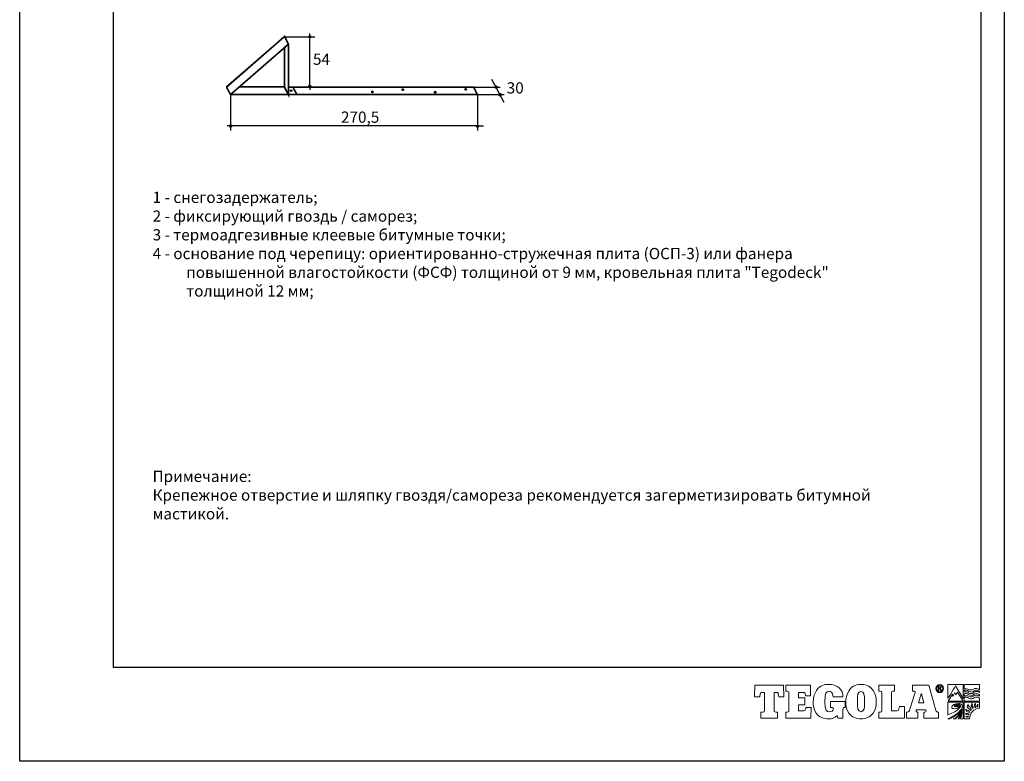
# Model space of a CAD drawing. Units: millimetres. Extents: x -3332883 to 40920555, y -16353787 to 305898.
# Drawn here: x 892465 to 921507, y 248334 to 270210 of the extents above; entities that cross this region are included whole.
import ezdxf

# ---------------------------------------------------------------- set-up
doc = ezdxf.new("R2010")
doc.units = ezdxf.units.MM
doc.layers.add('Steel', color=24, linetype='Continuous')
doc.layers.add('Тегола', color=152, linetype='Continuous', lineweight=15)
doc.styles.add('Тех карта', font='isocpeur.TTF', dxfattribs={"height": 265})

# ---------------------------------------------------------------- blocks, each defined once
blk = doc.blocks.new('Тегола')
at = {"layer": 'Тегола', "color": 152}
for points, knots in [([(-50.4, 0), (-50.4, 0), (-50.8, -16.4), (-50.8, -16.4), (-50.8, -16.4), (-50.8, -16.4), (-43.5, -16.4), (-43.5, -16.4), (-43.5, -16.4), (-43.5, -16.4), (-42.7, -12.5), (-42.7, -12.5), (-42.7, -12.5), (-42.4, -10.8), (-42.3, -10.2), (-39.2, -10.2), (-39.2, -10.2), (-39.2, -10.2), (-36.8, -10.2), (-36.8, -10.2), (-36.8, -10.2), (-36.8, -10.2), (-36.8, -35.7), (-36.8, -35.7), (-36.8, -35.7), (-36.8, -37.9), (-37.4, -38.4), (-39.2, -38.4), (-39.2, -38.4), (-39.2, -38.4), (-41.7, -38.4), (-41.7, -38.4), (-41.7, -38.4), (-41.7, -38.4), (-41.7, -47), (-41.7, -47), (-41.7, -47), (-41.7, -47), (-18.1, -47), (-18.1, -47), (-18.1, -47), (-18.1, -47), (-18.1, -38.4), (-18.1, -38.4), (-18.1, -38.4), (-18.1, -38.4), (-20.6, -38.4), (-20.6, -38.4), (-20.6, -38.4), (-23, -38.4), (-23, -37), (-23, -35.7), (-23, -35.7), (-23, -35.7), (-23, -10.2), (-23, -10.2), (-23, -10.2), (-23, -10.2), (-20.6, -10.2), (-20.6, -10.2), (-20.6, -10.2), (-17.6, -10.2), (-17.4, -10.5), (-17, -12.5), (-17, -12.5), (-17, -12.5), (-16.3, -16.4), (-16.3, -16.4), (-16.3, -16.4), (-16.3, -16.4), (-9, -16.4), (-9, -16.4), (-9, -16.4), (-9, -16.4), (-9.4, 0), (-9.4, 0), (-9.4, 0), (-9.4, 0), (-50.4, 0), (-50.4, 0)], [0, 0, 0, 0, 0.05, 0.05, 0.05, 0.05, 0.1, 0.1, 0.1, 0.1, 0.15, 0.15, 0.15, 0.15, 0.2, 0.2, 0.2, 0.2, 0.25, 0.25, 0.25, 0.25, 0.3, 0.3, 0.3, 0.3, 0.35, 0.35, 0.35, 0.35, 0.4, 0.4, 0.4, 0.4, 0.45, 0.45, 0.45, 0.45, 0.5, 0.5, 0.5, 0.5, 0.55, 0.55, 0.55, 0.55, 0.6, 0.6, 0.6, 0.6, 0.65, 0.65, 0.65, 0.65, 0.7, 0.7, 0.7, 0.7, 0.75, 0.75, 0.75, 0.75, 0.8, 0.8, 0.8, 0.8, 0.85, 0.85, 0.85, 0.85, 0.9, 0.9, 0.9, 0.9, 0.95, 0.95, 0.95, 0.95, 1, 1, 1, 1]), ([(22.1, -34.3), (21.5, -35.9), (20.9, -36.8), (17.6, -36.8), (17.6, -36.8), (17.6, -36.8), (12.1, -36.8), (12.1, -36.8), (12.1, -36.8), (12.1, -36.8), (12.1, -28.3), (12.1, -28.3), (12.1, -28.3), (12.1, -28.3), (21.1, -28.3), (21.1, -28.3), (21.1, -28.3), (21.1, -28.3), (21.1, -18.1), (21.1, -18.1), (21.1, -18.1), (21.1, -18.1), (12.1, -18.1), (12.1, -18.1), (12.1, -18.1), (12.1, -18.1), (12.1, -10.2), (12.1, -10.2), (12.1, -10.2), (12.1, -10.2), (18, -10.2), (18, -10.2), (18, -10.2), (20.6, -10.2), (21.1, -10.5), (21.5, -12.1), (21.5, -12.1), (21.7, -13), (21.9, -14.5), (22, -15.1), (22, -15.1), (22, -15.1), (29.2, -15.1), (29.2, -15.1), (29.2, -15.1), (29.2, -15.1), (29.2, 0), (29.2, 0), (29.2, 0), (29.2, 0), (-6, 0), (-6, 0), (-6, 0), (-6, 0), (-6, -8.6), (-6, -8.6), (-6, -8.6), (-6, -8.6), (-4, -8.6), (-4, -8.6), (-4, -8.6), (-1.6, -8.6), (-1.7, -9.9), (-1.7, -11.3), (-1.7, -11.3), (-1.7, -11.3), (-1.7, -35.7), (-1.7, -35.7), (-1.7, -35.7), (-1.7, -37), (-1.6, -38.4), (-4.1, -38.4), (-4.1, -38.4), (-4.1, -38.4), (-6, -38.4), (-6, -38.4), (-6, -38.4), (-6, -38.4), (-6, -47), (-6, -47), (-6, -47), (-6, -47), (29.6, -47), (29.6, -47), (29.6, -47), (29.6, -47), (30, -31.7), (30, -31.7), (30, -31.7), (30, -31.7), (22.7, -31.7), (22.7, -31.7), (22.7, -31.7), (22.6, -32.6), (22.4, -33.5), (22.1, -34.3)], [0, 0, 0, 0, 0.041667, 0.041667, 0.041667, 0.041667, 0.083333, 0.083333, 0.083333, 0.083333, 0.125, 0.125, 0.125, 0.125, 0.166667, 0.166667, 0.166667, 0.166667, 0.208333, 0.208333, 0.208333, 0.208333, 0.25, 0.25, 0.25, 0.25, 0.291667, 0.291667, 0.291667, 0.291667, 0.333333, 0.333333, 0.333333, 0.333333, 0.375, 0.375, 0.375, 0.375, 0.416667, 0.416667, 0.416667, 0.416667, 0.458333, 0.458333, 0.458333, 0.458333, 0.5, 0.5, 0.5, 0.5, 0.541667, 0.541667, 0.541667, 0.541667, 0.583333, 0.583333, 0.583333, 0.583333, 0.625, 0.625, 0.625, 0.625, 0.666667, 0.666667, 0.666667, 0.666667, 0.708333, 0.708333, 0.708333, 0.708333, 0.75, 0.75, 0.75, 0.75, 0.791667, 0.791667, 0.791667, 0.791667, 0.833333, 0.833333, 0.833333, 0.833333, 0.875, 0.875, 0.875, 0.875, 0.916667, 0.916667, 0.916667, 0.916667, 0.958333, 0.958333, 0.958333, 0.958333, 1, 1, 1, 1]), ([(57.8, -31.8), (57.8, -31.8), (59, -31.8), (59, -31.8), (59, -31.8), (61.7, -31.8), (61.7, -33), (61.7, -34.5), (61.7, -34.5), (61.7, -34.5), (61.7, -34.8), (61.7, -34.8), (61.7, -34.8), (61.7, -36.9), (59.3, -37.9), (56, -37.9), (56, -37.9), (52, -37.9), (49.7, -36.5), (49.7, -23.6), (49.7, -23.6), (49.7, -10.3), (52, -9), (55.5, -9), (55.5, -9), (57.3, -9), (61.1, -9.6), (61.4, -16.4), (61.4, -16.4), (61.4, -16.4), (75.6, -16.4), (75.6, -16.4), (75.6, -16.4), (75.6, -6.4), (68.6, 1.2), (54.4, 1.2), (54.4, 1.2), (49.9, 1.2), (42.8, -0.1), (37.7, -7.4), (37.7, -7.4), (34.5, -12.1), (33, -18.4), (33, -23.6), (33, -23.6), (33, -27.9), (33.6, -34.8), (37.4, -40.1), (37.4, -40.1), (43.1, -48.2), (52.8, -48.1), (55.6, -48.1), (55.6, -48.1), (60.1, -48.1), (63.3, -47.1), (67.1, -43.4), (67.1, -43.4), (67.1, -43.4), (67.5, -43.4), (67.5, -43.4), (67.5, -43.4), (67.5, -43.4), (68.2, -47), (68.2, -47), (68.2, -47), (68.2, -47), (75.5, -47), (75.5, -47), (75.5, -47), (75.5, -47), (75.5, -34.6), (75.5, -34.6), (75.5, -34.6), (75.5, -32.7), (76.2, -32), (78.5, -31.8), (78.5, -31.8), (78.5, -31.8), (78.5, -23.2), (78.5, -23.2), (78.5, -23.2), (78.5, -23.2), (57.8, -23.2), (57.8, -23.2), (57.8, -23.2), (57.8, -23.2), (57.8, -31.8), (57.8, -31.8)], [0, 0, 0, 0, 0.045455, 0.045455, 0.045455, 0.045455, 0.090909, 0.090909, 0.090909, 0.090909, 0.136364, 0.136364, 0.136364, 0.136364, 0.181818, 0.181818, 0.181818, 0.181818, 0.227273, 0.227273, 0.227273, 0.227273, 0.272727, 0.272727, 0.272727, 0.272727, 0.318182, 0.318182, 0.318182, 0.318182, 0.363636, 0.363636, 0.363636, 0.363636, 0.409091, 0.409091, 0.409091, 0.409091, 0.454545, 0.454545, 0.454545, 0.454545, 0.5, 0.5, 0.5, 0.5, 0.545455, 0.545455, 0.545455, 0.545455, 0.590909, 0.590909, 0.590909, 0.590909, 0.636364, 0.636364, 0.636364, 0.636364, 0.681818, 0.681818, 0.681818, 0.681818, 0.727273, 0.727273, 0.727273, 0.727273, 0.772727, 0.772727, 0.772727, 0.772727, 0.818182, 0.818182, 0.818182, 0.818182, 0.863636, 0.863636, 0.863636, 0.863636, 0.909091, 0.909091, 0.909091, 0.909091, 0.954545, 0.954545, 0.954545, 0.954545, 1, 1, 1, 1]), ([(101.4, 1.2), (97, 1.2), (89.3, -0.1), (84.3, -7.4), (84.3, -7.4), (80.4, -13), (79.5, -19.3), (79.5, -23.5), (79.5, -23.5), (79.5, -27.7), (80.2, -34.6), (84, -39.9), (84, -39.9), (88.3, -46), (95.6, -48.1), (101.4, -48.1), (101.4, -48.1), (107.1, -48.1), (114.5, -46), (118.8, -39.9), (118.8, -39.9), (122.6, -34.6), (123.3, -27.7), (123.3, -23.5), (123.3, -23.5), (123.3, -17.7), (121.6, -11.6), (118.6, -7.4), (118.6, -7.4), (113.5, -0.1), (105.8, 1.2), (101.4, 1.2)], [0, 0, 0, 0, 0.125, 0.125, 0.125, 0.125, 0.25, 0.25, 0.25, 0.25, 0.375, 0.375, 0.375, 0.375, 0.5, 0.5, 0.5, 0.5, 0.625, 0.625, 0.625, 0.625, 0.75, 0.75, 0.75, 0.75, 0.875, 0.875, 0.875, 0.875, 1, 1, 1, 1]), ([(150.7, -36.8), (150.7, -36.8), (145, -36.8), (145, -36.8), (145, -36.8), (145, -36.8), (145, -10.1), (145, -10.1), (145, -10.1), (145, -9.5), (145.1, -8.6), (147, -8.6), (147, -8.6), (147, -8.6), (149.4, -8.6), (149.4, -8.6), (149.4, -8.6), (149.4, -8.6), (149.4, 0), (149.4, 0), (149.4, 0), (149.4, 0), (126.9, 0), (126.9, 0), (126.9, 0), (126.9, 0), (126.9, -8.6), (126.9, -8.6), (126.9, -8.6), (126.9, -8.6), (128.8, -8.6), (128.8, -8.6), (128.8, -8.6), (130.6, -8.6), (131.2, -9.1), (131.2, -11.3), (131.2, -11.3), (131.2, -11.3), (131.2, -35.7), (131.2, -35.7), (131.2, -35.7), (131.2, -37.9), (130.6, -38.4), (128.8, -38.4), (128.8, -38.4), (128.8, -38.4), (126.9, -38.4), (126.9, -38.4), (126.9, -38.4), (126.9, -38.4), (126.9, -47), (126.9, -47), (126.9, -47), (126.9, -47), (163.7, -47), (163.7, -47), (163.7, -47), (163.7, -47), (163.7, -30.5), (163.7, -30.5), (163.7, -30.5), (163.7, -30.5), (156.4, -30.5), (156.4, -30.5), (156.4, -30.5), (155.4, -37.5), (154.4, -36.8), (150.7, -36.8)], [0, 0, 0, 0, 0.058824, 0.058824, 0.058824, 0.058824, 0.117647, 0.117647, 0.117647, 0.117647, 0.176471, 0.176471, 0.176471, 0.176471, 0.235294, 0.235294, 0.235294, 0.235294, 0.294118, 0.294118, 0.294118, 0.294118, 0.352941, 0.352941, 0.352941, 0.352941, 0.411765, 0.411765, 0.411765, 0.411765, 0.470588, 0.470588, 0.470588, 0.470588, 0.529412, 0.529412, 0.529412, 0.529412, 0.588235, 0.588235, 0.588235, 0.588235, 0.647059, 0.647059, 0.647059, 0.647059, 0.705882, 0.705882, 0.705882, 0.705882, 0.764706, 0.764706, 0.764706, 0.764706, 0.823529, 0.823529, 0.823529, 0.823529, 0.882353, 0.882353, 0.882353, 0.882353, 0.941176, 0.941176, 0.941176, 0.941176, 1, 1, 1, 1]), ([(211.3, -38.4), (208.7, -38.4), (208.4, -36.4), (207.9, -34.4), (207.9, -34.4), (207.9, -34.4), (198.5, 0), (198.5, 0), (198.5, 0), (198.5, 0), (174.9, 0), (174.9, 0), (174.9, 0), (174.9, 0), (174.9, -8.6), (174.9, -8.6), (174.9, -8.6), (174.9, -8.6), (177.3, -8.6), (177.3, -8.6), (177.3, -8.6), (178, -8.6), (178.8, -8.8), (178.8, -9.6), (178.8, -9.6), (178.8, -10.1), (178.6, -10.6), (178.3, -11.7), (178.3, -11.7), (178.3, -11.7), (171.3, -34.2), (171.3, -34.2), (171.3, -34.2), (170.4, -37.3), (170, -38.4), (167.4, -38.4), (167.4, -38.4), (167.4, -38.4), (166.3, -38.4), (166.3, -38.4), (166.3, -38.4), (166.3, -38.4), (166.3, -47), (166.3, -47), (166.3, -47), (166.3, -47), (182.6, -47), (182.6, -47), (182.6, -47), (182.6, -47), (182.6, -38.4), (182.6, -38.4), (182.6, -38.4), (182.6, -38.4), (181.9, -38.4), (181.9, -38.4), (181.9, -38.4), (179.7, -38.4), (180, -37), (180.2, -36.2), (180.2, -36.2), (180.2, -36.2), (180.4, -35.4), (180.4, -35.4), (180.4, -35.4), (180.4, -35.4), (194.1, -35.4), (194.1, -35.4), (194.1, -35.4), (194.6, -36.8), (194.5, -37.2), (194.5, -37.3), (194.5, -37.3), (194.5, -37.9), (194.1, -38.4), (192.8, -38.4), (192.8, -38.4), (192.8, -38.4), (191.2, -38.4), (191.2, -38.4), (191.2, -38.4), (191.2, -38.4), (191.2, -47), (191.2, -47), (191.2, -47), (191.2, -47), (212.2, -47), (212.2, -47), (212.2, -47), (212.2, -47), (212.2, -38.4), (212.2, -38.4), (212.2, -38.4), (212.2, -38.4), (211.3, -38.4), (211.3, -38.4)], [0, 0, 0, 0, 0.041667, 0.041667, 0.041667, 0.041667, 0.083333, 0.083333, 0.083333, 0.083333, 0.125, 0.125, 0.125, 0.125, 0.166667, 0.166667, 0.166667, 0.166667, 0.208333, 0.208333, 0.208333, 0.208333, 0.25, 0.25, 0.25, 0.25, 0.291667, 0.291667, 0.291667, 0.291667, 0.333333, 0.333333, 0.333333, 0.333333, 0.375, 0.375, 0.375, 0.375, 0.416667, 0.416667, 0.416667, 0.416667, 0.458333, 0.458333, 0.458333, 0.458333, 0.5, 0.5, 0.5, 0.5, 0.541667, 0.541667, 0.541667, 0.541667, 0.583333, 0.583333, 0.583333, 0.583333, 0.625, 0.625, 0.625, 0.625, 0.666667, 0.666667, 0.666667, 0.666667, 0.708333, 0.708333, 0.708333, 0.708333, 0.75, 0.75, 0.75, 0.75, 0.791667, 0.791667, 0.791667, 0.791667, 0.833333, 0.833333, 0.833333, 0.833333, 0.875, 0.875, 0.875, 0.875, 0.916667, 0.916667, 0.916667, 0.916667, 0.958333, 0.958333, 0.958333, 0.958333, 1, 1, 1, 1]), ([(214, 1), (210.9, 1), (208.5, -1.6), (208.5, -4.8), (208.5, -4.8), (208.5, -8.1), (210.9, -10.7), (214, -10.7), (214, -10.7), (217, -10.7), (219.4, -8.1), (219.4, -4.8), (219.4, -4.8), (219.4, -1.6), (217, 1), (214, 1)], [0, 0, 0, 0, 0.25, 0.25, 0.25, 0.25, 0.5, 0.5, 0.5, 0.5, 0.75, 0.75, 0.75, 0.75, 1, 1, 1, 1]), ([(214, -9.7), (211.4, -9.7), (209.4, -7.5), (209.4, -4.8), (209.4, -4.8), (209.4, -2.2), (211.4, 0), (214, 0), (214, 0), (216.5, 0), (218.5, -2.2), (218.5, -4.8), (218.5, -4.8), (218.5, -7.5), (216.5, -9.7), (214, -9.7)], [0, 0, 0, 0, 0.25, 0.25, 0.25, 0.25, 0.5, 0.5, 0.5, 0.5, 0.75, 0.75, 0.75, 0.75, 1, 1, 1, 1]), ([(236.7, -1), (236.7, -1), (247.6, -18.9), (247.6, -18.9), (247.6, -18.9), (247.6, -18.9), (247.6, 1.2), (247.6, 1.2), (247.6, 1.2), (247.6, 1.2), (225.7, 1.2), (225.7, 1.2), (225.7, 1.2), (225.7, 1.2), (225.8, -18.9), (225.8, -18.9), (225.8, -18.9), (225.8, -18.9), (236.8, -1.1), (236.7, -1)], [0, 0, 0, 0, 0.2, 0.2, 0.2, 0.2, 0.4, 0.4, 0.4, 0.4, 0.6, 0.6, 0.6, 0.6, 0.8, 0.8, 0.8, 0.8, 1, 1, 1, 1]), ([(249.1, 1.2), (249.1, 1.2), (249.1, -5.5), (249.1, -5.5), (249.1, -5.5), (249.6, -5.3), (251, -4.8), (252.4, -5.1), (252.4, -5.1), (255.2, -5.6), (255.2, -6.6), (257.8, -6.8), (257.8, -6.8), (261.5, -7.1), (261.2, -5.5), (264.2, -4.8), (264.2, -4.8), (267.3, -4), (270.1, -5.8), (271, -6.4), (271, -6.4), (271, -6.4), (271, 1.2), (271, 1.2), (271, 1.2), (271, 1.2), (249.1, 1.2), (249.1, 1.2)], [0, 0, 0, 0, 0.142857, 0.142857, 0.142857, 0.142857, 0.285714, 0.285714, 0.285714, 0.285714, 0.428571, 0.428571, 0.428571, 0.428571, 0.571429, 0.571429, 0.571429, 0.571429, 0.714286, 0.714286, 0.714286, 0.714286, 0.857143, 0.857143, 0.857143, 0.857143, 1, 1, 1, 1]), ([(106.5, -25.8), (106.5, -31.7), (106.1, -37.9), (101.4, -37.9), (101.4, -37.9), (96.6, -37.9), (96.2, -31.7), (96.2, -25.8), (96.2, -25.8), (96.2, -25.8), (96.2, -21.2), (96.2, -21.2), (96.2, -21.2), (96.2, -15.2), (96.6, -9), (101.4, -9), (101.4, -9), (105.8, -9), (106.5, -14.3), (106.5, -21.3), (106.5, -21.3), (106.5, -21.3), (106.5, -25.8), (106.5, -25.8)], [0, 0, 0, 0, 0.166667, 0.166667, 0.166667, 0.166667, 0.333333, 0.333333, 0.333333, 0.333333, 0.5, 0.5, 0.5, 0.5, 0.666667, 0.666667, 0.666667, 0.666667, 0.833333, 0.833333, 0.833333, 0.833333, 1, 1, 1, 1]), ([(183.4, -25.2), (183.4, -25.2), (187.4, -12.1), (187.4, -12.1), (187.4, -12.1), (187.4, -12.1), (187.8, -12.1), (187.8, -12.1), (187.8, -12.1), (187.8, -12.1), (191.3, -25.2), (191.3, -25.2), (191.3, -25.2), (191.3, -25.2), (183.4, -25.2), (183.4, -25.2)], [0, 0, 0, 0, 0.25, 0.25, 0.25, 0.25, 0.5, 0.5, 0.5, 0.5, 0.75, 0.75, 0.75, 0.75, 1, 1, 1, 1]), ([(215.1, -5), (215.7, -4.8), (216, -4.1), (216, -3.5), (216, -3.5), (216, -2), (214.8, -1.9), (214.2, -1.9), (214.2, -1.9), (214.2, -1.9), (211.9, -1.9), (211.9, -1.9), (211.9, -1.9), (211.9, -1.9), (211.9, -7.8), (211.9, -7.8), (211.9, -7.8), (211.9, -7.8), (212.6, -7.8), (212.6, -7.8), (212.6, -7.8), (212.6, -7.8), (212.6, -5.3), (212.6, -5.3), (212.6, -5.3), (212.6, -5.3), (214.1, -5.3), (214.1, -5.3), (214.1, -5.3), (215.1, -5.3), (215.1, -6), (215.1, -6.6), (215.1, -6.6), (215.1, -7.3), (215.1, -7.6), (215.3, -7.8), (215.3, -7.8), (215.3, -7.8), (216.1, -7.8), (216.1, -7.8), (216.1, -7.8), (215.8, -7.5), (215.9, -7.2), (215.8, -6.4), (215.8, -6.4), (215.8, -5.8), (215.8, -5.3), (215.1, -5)], [0, 0, 0, 0, 0.083333, 0.083333, 0.083333, 0.083333, 0.166667, 0.166667, 0.166667, 0.166667, 0.25, 0.25, 0.25, 0.25, 0.333333, 0.333333, 0.333333, 0.333333, 0.416667, 0.416667, 0.416667, 0.416667, 0.5, 0.5, 0.5, 0.5, 0.583333, 0.583333, 0.583333, 0.583333, 0.666667, 0.666667, 0.666667, 0.666667, 0.75, 0.75, 0.75, 0.75, 0.833333, 0.833333, 0.833333, 0.833333, 0.916667, 0.916667, 0.916667, 0.916667, 1, 1, 1, 1]), ([(214.2, -4.6), (214.2, -4.6), (212.6, -4.6), (212.6, -4.6), (212.6, -4.6), (212.6, -4.6), (212.6, -2.5), (212.6, -2.5), (212.6, -2.5), (212.6, -2.5), (214.1, -2.5), (214.1, -2.5), (214.1, -2.5), (214.7, -2.5), (215.2, -2.8), (215.2, -3.5), (215.2, -3.5), (215.2, -4.5), (214.5, -4.6), (214.2, -4.6)], [0, 0, 0, 0, 0.2, 0.2, 0.2, 0.2, 0.4, 0.4, 0.4, 0.4, 0.6, 0.6, 0.6, 0.6, 0.8, 0.8, 0.8, 0.8, 1, 1, 1, 1]), ([(235.6, -10.6), (234.5, -12.4), (232.6, -16.1), (232.6, -16.1), (232.6, -16.1), (232.6, -16.1), (232.1, -12.7), (232.1, -12.7), (232.1, -12.7), (232.1, -12.7), (225.9, -22.7), (225.9, -22.7), (225.9, -22.7), (225.9, -22.7), (247.6, -22.8), (247.6, -22.7), (247.6, -22.7), (247.6, -22.7), (239.5, -9.8), (239.5, -9.8), (239.5, -9.8), (239.5, -9.8), (237.1, -13.7), (237.1, -13.7), (237.1, -13.7), (236.5, -12.2), (235.7, -10.6), (235.6, -10.6)], [0, 0, 0, 0, 0.142857, 0.142857, 0.142857, 0.142857, 0.285714, 0.285714, 0.285714, 0.285714, 0.428571, 0.428571, 0.428571, 0.428571, 0.571429, 0.571429, 0.571429, 0.571429, 0.714286, 0.714286, 0.714286, 0.714286, 0.857143, 0.857143, 0.857143, 0.857143, 1, 1, 1, 1]), ([(265, -7.2), (262.2, -8.4), (261.1, -10.4), (257.9, -9.6), (257.9, -9.6), (255.3, -9), (254.8, -7.7), (251.8, -7), (251.8, -7), (250.7, -6.8), (249.6, -7.2), (249.1, -7.4), (249.1, -7.4), (249.1, -7.4), (249.1, -9.7), (249.1, -9.7), (249.1, -9.7), (249.7, -9.5), (251.2, -9.1), (252.4, -9.5), (252.4, -9.5), (255.2, -10.4), (255.3, -11.1), (257.8, -11.7), (257.8, -11.7), (261.5, -12.5), (262.5, -10.3), (265.1, -9.1), (265.1, -9.1), (267.1, -8.2), (270.1, -9.9), (271, -10.4), (271, -10.4), (271, -10.4), (271, -8.5), (271, -8.5), (271, -8.5), (270.1, -8), (266.9, -6.4), (265, -7.2)], [0, 0, 0, 0, 0.1, 0.1, 0.1, 0.1, 0.2, 0.2, 0.2, 0.2, 0.3, 0.3, 0.3, 0.3, 0.4, 0.4, 0.4, 0.4, 0.5, 0.5, 0.5, 0.5, 0.6, 0.6, 0.6, 0.6, 0.7, 0.7, 0.7, 0.7, 0.8, 0.8, 0.8, 0.8, 0.9, 0.9, 0.9, 0.9, 1, 1, 1, 1]), ([(264.2, -12.3), (261.5, -13.6), (261, -15.1), (257.9, -14.4), (257.9, -14.4), (255.3, -13.8), (254.8, -12.5), (251.8, -11.8), (251.8, -11.8), (250.7, -11.5), (249.6, -12), (249.1, -12.2), (249.1, -12.2), (249.1, -12.2), (249.1, -15.4), (249.1, -15.4), (249.1, -15.4), (249.6, -15.2), (251, -14.7), (252.4, -15), (252.4, -15), (255.3, -15.5), (255.2, -16.1), (257.8, -16.7), (257.8, -16.7), (261.1, -17.5), (262.2, -15.1), (264.8, -14.3), (264.8, -14.3), (267.7, -13.4), (270.1, -15), (271, -15.6), (271, -15.6), (271, -15.6), (271, -13.5), (271, -13.5), (271, -13.5), (270, -13), (266.6, -11.2), (264.2, -12.3)], [0, 0, 0, 0, 0.1, 0.1, 0.1, 0.1, 0.2, 0.2, 0.2, 0.2, 0.3, 0.3, 0.3, 0.3, 0.4, 0.4, 0.4, 0.4, 0.5, 0.5, 0.5, 0.5, 0.6, 0.6, 0.6, 0.6, 0.7, 0.7, 0.7, 0.7, 0.8, 0.8, 0.8, 0.8, 0.9, 0.9, 0.9, 0.9, 1, 1, 1, 1]), ([(225.7, -42.5), (242.1, -36.1), (245.2, -30.4), (243.4, -28.3), (243.4, -28.3), (242.8, -27.6), (241.7, -27.2), (240.1, -27.3), (240.1, -27.3), (236.8, -27.3), (233.1, -29.6), (235.4, -30.6), (235.4, -30.6), (236, -30.8), (237.2, -30.9), (237.7, -30.9), (237.7, -30.9), (240.3, -30.6), (241, -29.4), (240.5, -29), (240.5, -29), (240.2, -28.8), (239.4, -28.7), (238.7, -29), (238.7, -29), (238.2, -29.2), (238.1, -29.6), (239.4, -29.7), (239.4, -29.7), (236.6, -30.2), (236.6, -29), (238, -28.4), (238, -28.4), (239.6, -27.7), (241.5, -27.9), (242.1, -28.7), (242.1, -28.7), (243.6, -30.5), (239.4, -33.6), (235.3, -33.7), (235.3, -33.7), (232.7, -33.7), (231.3, -32.7), (231.2, -31.7), (231.2, -31.7), (230.8, -28.7), (235.8, -25.9), (241.1, -26), (241.1, -26), (242.8, -26.1), (244.7, -26.8), (245.5, -27.9), (245.5, -27.9), (247.2, -30.2), (245.1, -34), (244.7, -34.6), (244.7, -34.6), (240.7, -40.5), (230.2, -46.1), (225.8, -48.1), (225.8, -48.1), (225.8, -48.1), (228.4, -48.1), (228.4, -48.1), (228.4, -48.1), (230.8, -47.1), (240.1, -42.7), (246, -34.4), (246, -34.4), (245.3, -37.6), (240.2, -43.9), (234.9, -48.1), (234.9, -48.1), (234.9, -48.1), (233.1, -48.1), (233.1, -48.1), (233.1, -48.1), (233.1, -48.1), (236.8, -48.1), (236.8, -48.1), (236.8, -48.1), (239.1, -46.1), (242.2, -43), (246.1, -36.8), (246.1, -36.8), (245.2, -39.9), (242.6, -44.5), (240.2, -48.1), (240.2, -48.1), (240.2, -48.1), (241.7, -48.1), (241.7, -48.1), (241.7, -48.1), (242.3, -47), (244.9, -42.4), (246.1, -39), (246.1, -39), (245.7, -41), (244.2, -46.7), (243.9, -48.1), (243.9, -48.1), (243.9, -48.1), (247.6, -48.1), (247.6, -48.1), (247.6, -48.1), (247.6, -48.1), (247.6, -24.3), (247.6, -24.3), (247.6, -24.3), (247.6, -24.3), (225.7, -24.3), (225.7, -24.3), (225.7, -24.3), (225.7, -24.3), (225.6, -42.5), (225.7, -42.5)], [0, 0, 0, 0, 0.034483, 0.034483, 0.034483, 0.034483, 0.068966, 0.068966, 0.068966, 0.068966, 0.103448, 0.103448, 0.103448, 0.103448, 0.137931, 0.137931, 0.137931, 0.137931, 0.172414, 0.172414, 0.172414, 0.172414, 0.206897, 0.206897, 0.206897, 0.206897, 0.241379, 0.241379, 0.241379, 0.241379, 0.275862, 0.275862, 0.275862, 0.275862, 0.310345, 0.310345, 0.310345, 0.310345, 0.344828, 0.344828, 0.344828, 0.344828, 0.37931, 0.37931, 0.37931, 0.37931, 0.413793, 0.413793, 0.413793, 0.413793, 0.448276, 0.448276, 0.448276, 0.448276, 0.482759, 0.482759, 0.482759, 0.482759, 0.517241, 0.517241, 0.517241, 0.517241, 0.551724, 0.551724, 0.551724, 0.551724, 0.586207, 0.586207, 0.586207, 0.586207, 0.62069, 0.62069, 0.62069, 0.62069, 0.655172, 0.655172, 0.655172, 0.655172, 0.689655, 0.689655, 0.689655, 0.689655, 0.724138, 0.724138, 0.724138, 0.724138, 0.758621, 0.758621, 0.758621, 0.758621, 0.793103, 0.793103, 0.793103, 0.793103, 0.827586, 0.827586, 0.827586, 0.827586, 0.862069, 0.862069, 0.862069, 0.862069, 0.896552, 0.896552, 0.896552, 0.896552, 0.931034, 0.931034, 0.931034, 0.931034, 0.965517, 0.965517, 0.965517, 0.965517, 1, 1, 1, 1]), ([(265, -17.1), (262.2, -18.3), (261.3, -19.9), (257.9, -19.5), (257.9, -19.5), (255.2, -19.2), (254.8, -17.6), (251.8, -16.9), (251.8, -16.9), (250.7, -16.7), (249.6, -17.1), (249.1, -17.3), (249.1, -17.3), (249.1, -17.3), (249.1, -22.6), (249.1, -22.6), (249.1, -22.6), (249.1, -22.6), (271, -22.6), (271, -22.6), (271, -22.6), (271, -22.6), (271, -18.4), (271, -18.4), (271, -18.4), (270.1, -17.9), (266.9, -16.3), (265, -17.1)], [0, 0, 0, 0, 0.142857, 0.142857, 0.142857, 0.142857, 0.285714, 0.285714, 0.285714, 0.285714, 0.428571, 0.428571, 0.428571, 0.428571, 0.571429, 0.571429, 0.571429, 0.571429, 0.714286, 0.714286, 0.714286, 0.714286, 0.857143, 0.857143, 0.857143, 0.857143, 1, 1, 1, 1]), ([(249.1, -48.1), (249.1, -48.1), (256.7, -48.1), (256.7, -48.1), (256.7, -48.1), (256.7, -39.8), (263.1, -33), (270.9, -33), (270.9, -33), (270.9, -33), (270.9, -33), (270.9, -33), (270.9, -33), (270.9, -33), (270.9, -24.3), (270.9, -24.3), (270.9, -24.3), (270.9, -24.3), (249.1, -24.3), (249.1, -24.3), (249.1, -24.3), (249.1, -24.3), (249.1, -48.1), (249.1, -48.1)], [0, 0, 0, 0, 0.166667, 0.166667, 0.166667, 0.166667, 0.333333, 0.333333, 0.333333, 0.333333, 0.5, 0.5, 0.5, 0.5, 0.666667, 0.666667, 0.666667, 0.666667, 0.833333, 0.833333, 0.833333, 0.833333, 1, 1, 1, 1]), ([(253.4, -29.4), (253.4, -29.4), (254.1, -27.8), (254.1, -27.8), (254.1, -27.8), (255, -30.8), (260.3, -32.2), (258.8, -36.3), (258.8, -36.3), (257.4, -34.1), (252.7, -33), (253.4, -29.4)], [0, 0, 0, 0, 0.333333, 0.333333, 0.333333, 0.333333, 0.666667, 0.666667, 0.666667, 0.666667, 1, 1, 1, 1]), ([(259.4, -27.1), (259.4, -27.1), (260.3, -26.1), (260.3, -26.1), (260.3, -26.1), (260.1, -28.6), (263.4, -30.9), (261.3, -33.6), (261.3, -33.6), (260.9, -31.6), (258, -29.6), (259.4, -27.1)], [0, 0, 0, 0, 0.333333, 0.333333, 0.333333, 0.333333, 0.666667, 0.666667, 0.666667, 0.666667, 1, 1, 1, 1]), ([(264.4, -26.8), (264.4, -26.8), (265.3, -26.3), (265.3, -26.3), (265.3, -26.3), (264.6, -28.1), (266.7, -30.7), (264.5, -32.3), (264.5, -32.3), (264.6, -30.7), (262.7, -28.4), (264.4, -26.8)], [0, 0, 0, 0, 0.333333, 0.333333, 0.333333, 0.333333, 0.666667, 0.666667, 0.666667, 0.666667, 1, 1, 1, 1]), ([(268.2, -27.7), (268.2, -27.7), (268.9, -27.5), (268.9, -27.5), (268.9, -27.5), (268.2, -28.7), (269.2, -30.8), (267.5, -31.5), (267.5, -31.5), (267.8, -30.4), (266.8, -28.6), (268.2, -27.7)], [0, 0, 0, 0, 0.333333, 0.333333, 0.333333, 0.333333, 0.666667, 0.666667, 0.666667, 0.666667, 1, 1, 1, 1]), ([(256.1, -42.3), (254.7, -41.8), (252.2, -43.2), (251.1, -41.1), (251.1, -41.1), (251.1, -41.1), (250.8, -40), (250.8, -40), (250.8, -40), (252.4, -41.2), (255.2, -39.7), (256.1, -42.3)], [0, 0, 0, 0, 0.333333, 0.333333, 0.333333, 0.333333, 0.666667, 0.666667, 0.666667, 0.666667, 1, 1, 1, 1]), ([(257.1, -39.1), (255.4, -38), (251.8, -38.9), (251.2, -35.8), (251.2, -35.8), (251.2, -35.8), (251.1, -34.4), (251.1, -34.4), (251.1, -34.4), (252.7, -36.4), (256.9, -35.5), (257.1, -39.1)], [0, 0, 0, 0, 0.333333, 0.333333, 0.333333, 0.333333, 0.666667, 0.666667, 0.666667, 0.666667, 1, 1, 1, 1]), ([(251.9, -45.4), (251.9, -45.4), (251.5, -44.7), (251.5, -44.7), (251.5, -44.7), (252.8, -45.2), (254.5, -43.6), (255.5, -45.3), (255.5, -45.3), (254.5, -45.2), (253, -46.6), (251.9, -45.4)], [0, 0, 0, 0, 0.333333, 0.333333, 0.333333, 0.333333, 0.666667, 0.666667, 0.666667, 0.666667, 1, 1, 1, 1])]:
    blk.add_open_spline(points, degree=3, knots=knots, dxfattribs=at)

msp = doc.modelspace()

# ---------------------------------------------------------------- hatches: boundary and pattern name
h = msp.add_hatch()
h.set_pattern_fill('ANSI31', scale=13.254872, angle=-90, style=0)
h.set_pattern_definition([(135, (931484.8916, 250209.6206), (-1.17157627, -1.17157627), [])])
edge = h.paths.add_edge_path()
edge.add_arc((901023.701, 269704.562), 31.419, 0, 360)
h = msp.add_hatch()
h.set_pattern_fill('ANSI31', scale=13.254872, angle=-90, style=0)
h.set_pattern_definition([(225, (931484.8916, 287741.3517), (-1.17157627, 1.17157627), [])])
edge = h.paths.add_edge_path()
edge.add_arc((901023.701, 268246.41), 31.419, 0, 360)
h = msp.add_hatch()
h.set_pattern_fill('ANSI31', color=256, scale=0.968502, style=0)
h.set_pattern_definition([(45, (951058.95459, 257613.10485), (-0.08560430473, 0.08560430473), [])])
edge = h.paths.add_edge_path()
edge.add_arc((902867.511, 268079.315), 24.06, 0, 360)
h = msp.add_hatch()
h.set_pattern_fill('ANSI31', color=256, scale=0.968502, style=0)
h.set_pattern_definition([(45, (951056.81979, 257680.07726), (-0.08560430473, 0.08560430473), [])])
edge = h.paths.add_edge_path()
edge.add_arc((903765.229, 268146.287), 24.06, 0, 360)
h = msp.add_hatch()
h.set_pattern_fill('ANSI31', color=256, scale=0.968502, style=0)
h.set_pattern_definition([(45, (952910.10783, 257603.57628), (-0.08560430473, 0.08560430473), [])])
edge = h.paths.add_edge_path()
edge.add_arc((904718.664, 268069.786), 24.06, 0, 360)
h = msp.add_hatch()
h.set_pattern_fill('ANSI31', color=256, scale=0.968502, style=0)
h.set_pattern_definition([(45, (952913.43919, 257687.90792), (-0.08560430473, 0.08560430473), [])])
edge = h.paths.add_edge_path()
edge.add_arc((905621.848, 268154.118), 24.06, 0, 360)
h = msp.add_hatch()
h.set_pattern_fill('ANSI31', scale=13.254872, angle=-90, style=0)
h.set_pattern_definition([(315, (876056.023, 287715.3643), (1.17157627, 1.17157627), [])])
edge = h.paths.add_edge_path()
edge.add_arc((906517.213, 268220.423), 31.419, 0, 360)
h = msp.add_hatch()
h.set_pattern_fill('ANSI31', scale=13.254872, angle=-90, style=0)
h.set_pattern_definition([(315, (876169.5012, 287494.127), (1.17157627, 1.17157627), [])])
edge = h.paths.add_edge_path()
edge.add_arc((906630.692, 267999.186), 31.419, 0, 360)
h = msp.add_hatch()
h.set_pattern_fill('ANSI31', scale=13.254872, angle=-90, style=0)
h.set_pattern_definition([(315, (868225.3576, 286567.3886), (1.17157627, 1.17157627), [])])
edge = h.paths.add_edge_path()
edge.add_arc((898686.548, 267072.447), 31.419, 0, 360)
h = msp.add_hatch()
h.set_pattern_fill('ANSI31', scale=13.254872, angle=-90, style=0)
h.set_pattern_definition([(315, (875507.4987, 286565.4673), (1.17157627, 1.17157627), [])])
edge = h.paths.add_edge_path()
edge.add_arc((905968.689, 267070.526), 31.419, 0, 360)

# ---------------------------------------------------------------- linework, layer by layer
at = {"color": 7, "linetype": 'ByBlock'}
for p, q in [((900280.611, 269704.562), (901171.083, 269704.562)), ((901021.315, 268228.639), (901021.315, 269695.249)), ((905856.726, 268220.519), (906639.213, 268220.519))]:
    msp.add_line(p, q, dxfattribs=at)
at = {"color": 0, "linetype": 'ByBlock'}
for p, q in [((901021.315, 269695.249), (901021.315, 269798.961)), ((901021.315, 268243.729), (901021.315, 268140.016)), ((898684.256, 267995.328), (898684.256, 266942.483)), ((905966.397, 267995.328), (905966.397, 267571.871)), ((905966.397, 267995.328), (905966.397, 266942.483)), ((905966.397, 267995.328), (905966.397, 267423.617)), ((905972.45, 268001.381), (906754.938, 268001.381)), ((898684.256, 267074.866), (898580.544, 267074.866)), ((905966.397, 267074.866), (898684.256, 267074.866)), ((905966.397, 267077.209), (906148.359, 267077.209))]:
    msp.add_line(p, q, dxfattribs=at)
msp.add_line((906755.359, 267769.467), (906396.304, 268449.378))
msp.add_lwpolyline([(895231.386, 288716.388), (920815.994, 288716.388), (920815.994, 251100.099), (895231.386, 251100.099)], close=True)
at = {"color": 7}
for centre in [(901023.701, 269704.562), (901023.701, 268246.41), (906517.213, 268220.423), (906630.692, 267999.186), (898686.548, 267072.447), (905968.689, 267070.526)]:
    msp.add_circle(centre, 31.419, dxfattribs=at)
for centre in [(902867.511, 268079.315), (903765.229, 268146.287), (904718.664, 268069.786), (905621.848, 268154.118)]:
    msp.add_circle(centre, 24.06)
at = {"layer": 'Defpoints'}
msp.add_lwpolyline([(892465.482, 289407.864), (921507.47, 289407.864), (921507.47, 248334.195), (892465.482, 248334.195)], close=True, dxfattribs=at)
at = {"layer": 'Defpoints', "color": 7, "linetype": 'ByBlock'}
for p in [(901015.504, 268246.072), (901021.315, 268211.206)]:
    msp.add_point(p, dxfattribs=at)
at = {"layer": 'Defpoints', "color": 0, "linetype": 'ByBlock'}
for p in [(900390.282, 268001.381), (898678.351, 267077.771)]:
    msp.add_point(p, dxfattribs=at)
at = {"layer": 'Steel'}
for p, q in [((898566.056, 268219.153), (900280.611, 269710.615)), ((900271.207, 268214.466), (900390.282, 268001.381)), ((898684.256, 267995.328), (898684.256, 267571.871))]:
    msp.add_line(p, q, dxfattribs=at)
for points, const_width in [([(898569.128, 268227.878), (900280.611, 269716.668), (900390.282, 269485.424), (900390.282, 268001.381), (900280.611, 268220.519), (900280.611, 269390.023), (900390.282, 269485.424), (898684.256, 268001.381), (898566.056, 268219.153)], 48.425), ([(898569.128, 268227.878), (900280.611, 269716.668)], 38.74), ([(900396.335, 269491.477), (900280.611, 269710.615)], 38.74), ([(898684.256, 268001.381), (900390.282, 269485.424)], 38.74), ([(900280.611, 269390.023), (900280.611, 268220.519)], 38.74), ([(900390.282, 269485.424), (900390.282, 268001.381)], 38.74), ([(898684.256, 267995.328), (898565.659, 268219.905)], 38.74), ([(900283.961, 268226.572), (898942.994, 268226.572)], 48.425), ([(900386.932, 267995.328), (900271.207, 268214.466)], 38.74), ([(900390.282, 268001.381), (905966.397, 268001.381), (905856.726, 268220.519), (900390.282, 268220.519)], 48.425), ([(905850.673, 268220.519), (900390.282, 268220.519)], 38.74), ([(900639.475, 268004.756), (900523.751, 268223.894)], 48.425), ([(905966.397, 268001.381), (905850.673, 268220.519)], 38.74), ([(900390.282, 268001.381), (898684.256, 268001.381)], 48.425), ([(905966.397, 268001.381), (898684.256, 268001.381)], 38.74)]:
    msp.add_lwpolyline(points, dxfattribs=dict(at, const_width=const_width))
msp.add_lwpolyline([(900396.335, 269491.477), (900280.611, 269704.562), (898569.128, 268227.878), (898684.256, 268001.381), (900396.335, 269491.477), (900280.611, 269390.023), (900280.611, 268220.519), (900390.282, 268001.381), (900396.335, 269491.477)], dxfattribs=at)
msp.add_circle((900472.374, 268113.784), 23.069, dxfattribs=at)
for p in [(905850.673, 268220.519), (898684.256, 268001.381), (898684.256, 268001.381), (898684.256, 268001.381), (905966.397, 268001.381), (905966.397, 268001.381), (905966.397, 268001.381), (905966.397, 268001.381)]:
    msp.add_point(p, dxfattribs=at)

# ---------------------------------------------------------------- block references
at = {"layer": 'Тегола', "lineweight": 15, "xscale": 20.62309837583376, "yscale": 20.62309837583376, "zscale": 20.62309837583376}
msp.add_blockref('Тегола', (915189.729, 250578.79), dxfattribs=at)

# ---------------------------------------------------------------- texts
at = {"lineweight": 25, "style": 'Тех карта'}
for s, p in [('54', (901116.525, 268877.948)), ('30', (906830.694, 268032.168)), ('270,5', (901942.635, 267169.166))]:
    msp.add_text(s, height=331.3308, dxfattribs=at).set_placement(p)
at = {"lineweight": 25, "insert": (896386.582, 265134.722), "char_height": 331.330847, "width": 20974.62072, "attachment_point": 1, "style": 'Тех карта'}
msp.add_mtext('\\pxql;1 - снегозадержатель; \\P2 - фиксирующий гвоздь / саморез; \\P3 - термоадгезивные клеевые битумные точки; \\P\\pi-3,l3;{\\H0.99994x;4 - }основание под черепицу: ориентированно-стружечная плита (ОСП-3) или фанера повышенной влагостойкости (ФСФ) толщиной от 9 мм, {\\C0;кровельная плита "Tegodeck" толщиной 12 мм};', dxfattribs=at)
at = {"color": 154, "lineweight": 25, "insert": (896384.751, 256905.82), "char_height": 331.33085, "width": 22792.1278, "attachment_point": 1, "style": 'Тех карта'}
msp.add_mtext('{\\C156;Примечание: \\PКрепежное отверстие и шляпку гвоздя/самореза рекомендуется загерметизировать битумной мастикой.}', dxfattribs=at)

doc.saveas('drawing.dxf')
